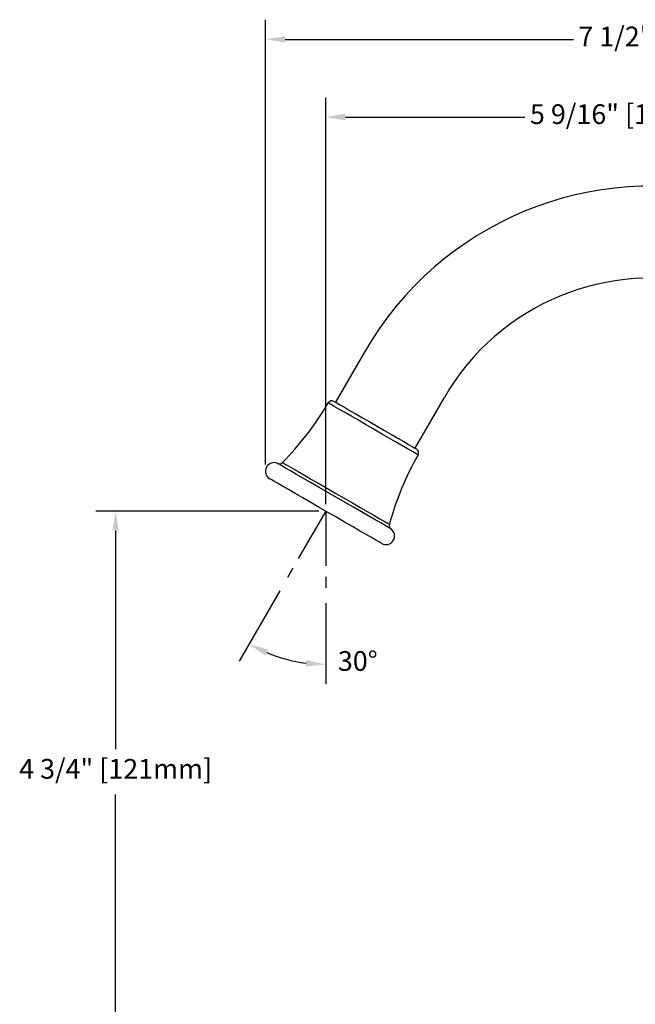
# Model space of a CAD drawing. Units: inches. Extents: x 27.7 to 61.7, y -0.7 to 43.3.
# Drawn here: x 47.3 to 52.9, y 17.3 to 26.3 of the extents above; entities that cross this region are included whole.
import ezdxf

# ---------------------------------------------------------------- set-up
doc = ezdxf.new("R2010")
doc.units = ezdxf.units.IN
doc.header["$MEASUREMENT"] = 0
doc.linetypes.add('CENTERX2', pattern=[0.8, 0.5, -0.1, 0.1, -0.1])
doc.layers.add('DIM', color=3, linetype='Continuous')
doc.styles.get("Standard").update_dxf_attribs({"font": 'arial.ttf'})
doc.dimstyles.get("Standard").update_dxf_attribs({"dimtxt": 0.18, "dimasz": 0.18, "dimexe": 0.18, "dimexo": 0.0625, "dimgap": 0.09, "dimtad": 0, "dimtih": 1, "dimtoh": 1, "dimdec": 4, "dimzin": 0, "dimdsep": 46, "dimlunit": 4, "dimtxsty": 'Standard', "dimcen": 0.18, "dimadec": 0, "dimazin": 0, "dimtfac": 1, "dimtdec": 4, "dimtofl": 0, "dimtmove": 0, "dimatfit": 3, "dimfxl": 1, "dimfrac": 2, "dimtolj": 1, "dimtzin": 0, "dimarcsym": 0})

# ---------------------------------------------------------------- blocks, each defined once
blk = doc.blocks.new('SW_BROKEN_VIEW_1')
at = {"color": 0, "linetype": 'CENTERX2'}
for p, q in [((-5.5689, 6.646), (-5.9573, 5.9733)), ((-5.5689, 6.646), (-5.5689, 5.8692)), ((0, 0), (0, 6.5941))]:
    blk.add_line(p, q, dxfattribs=at)
blk = doc.blocks.new('*D1')
at = {"layer": 'Defpoints', "color": 0, "transparency": 16777216}
for p in [(50.1, 21.8253), (50.1, 21.8253), (49.7116, 21.1525), (50.1, 21.0484), (49.6213, 20.51)]:
    blk.add_point(p, dxfattribs=at)
at = {"layer": 'DIM', "color": 0, "lineweight": -2, "transparency": 16777216}
for p, q in [((49.6804, 21.0984), (49.3102, 20.4573)), ((50.1, 20.9859), (50.1, 20.2456))]:
    blk.add_line(p, q, dxfattribs=at)
blk.add_arc((50.1, 21.8253), 1.3996, 247.37372, 262.62628, dxfattribs=at)
at = {"layer": 'DIM', "color": 0, "transparency": 16777216}
for points in [[(49.5483, 20.5065), (49.5749, 20.5603), (49.4002, 20.6132)], [(49.9223, 20.4672), (49.9185, 20.4073), (50.1, 20.4256)]]:
    blk.add_solid(points, dxfattribs=at)
at = {"layer": 'DIM', "color": 0, "transparency": 16777216, "insert": (50.2112, 20.5475), "char_height": 0.18, "attachment_point": 1}
blk.add_mtext('\\A1;30°', dxfattribs=at)
blk = doc.blocks.new('*D2')
at = {"layer": 'Defpoints', "color": 0, "transparency": 16777216}
for p in [(50.1, 21.8253), (48.1818, 17.0686), (51.7319, 17.0686)]:
    blk.add_point(p, dxfattribs=at)
at = {"layer": 'DIM', "color": 0, "lineweight": -2, "transparency": 16777216}
for p, q in [((50.0375, 21.8253), (48.0018, 21.8253)), ((48.1818, 21.6453), (48.1818, 19.6535)), ((48.1818, 17.2486), (48.1818, 19.2404)), ((51.6694, 17.0686), (48.0018, 17.0686))]:
    blk.add_line(p, q, dxfattribs=at)
at = {"layer": 'DIM', "color": 0, "transparency": 16777216}
for points in [[(48.1518, 21.6453), (48.2118, 21.6453), (48.1818, 21.8253)], [(48.1518, 17.2486), (48.2118, 17.2486), (48.1818, 17.0686)]]:
    blk.add_solid(points, dxfattribs=at)
at = {"layer": 'DIM', "color": 0, "transparency": 16777216, "insert": (48.1818, 19.5635), "char_height": 0.18, "attachment_point": 2}
blk.add_mtext('\\A1;4 3/4" [121mm]', dxfattribs=at)
blk = doc.blocks.new('*D3')
at = {"layer": 'Defpoints', "color": 0, "transparency": 16777216}
for p in [(55.6689, 25.421), (50.1, 21.8253), (55.6689, 21.7733)]:
    blk.add_point(p, dxfattribs=at)
at = {"layer": 'DIM', "color": 0, "lineweight": -2, "transparency": 16777216}
for p, q in [((50.1, 21.8878), (50.1, 25.601)), ((55.6689, 21.8358), (55.6689, 25.601)), ((50.28, 25.421), (51.9187, 25.421)), ((55.4889, 25.421), (53.9084, 25.421))]:
    blk.add_line(p, q, dxfattribs=at)
at = {"layer": 'DIM', "color": 0, "transparency": 16777216}
for points in [[(50.28, 25.451), (50.28, 25.391), (50.1, 25.421)], [(55.4889, 25.451), (55.4889, 25.391), (55.6689, 25.421)]]:
    blk.add_solid(points, dxfattribs=at)
at = {"layer": 'DIM', "color": 0, "transparency": 16777216, "insert": (52.9136, 25.5375), "char_height": 0.18, "attachment_point": 2}
blk.add_mtext('\\A1;5 9/16" [141mm]', dxfattribs=at)
blk = doc.blocks.new('*D4')
at = {"layer": 'Defpoints', "color": 0, "transparency": 16777216}
for p in [(49.5492, 26.1296), (49.5492, 22.1887), (57.0255, 18.9254)]:
    blk.add_point(p, dxfattribs=at)
at = {"layer": 'DIM', "color": 0, "lineweight": -2, "transparency": 16777216}
for p, q in [((49.5492, 22.2512), (49.5492, 26.3096)), ((57.0255, 18.9879), (57.0255, 26.3096)), ((49.7292, 26.1296), (52.3632, 26.1296)), ((56.8455, 26.1296), (54.2116, 26.1296))]:
    blk.add_line(p, q, dxfattribs=at)
at = {"layer": 'DIM', "color": 0, "transparency": 16777216}
for points in [[(49.7292, 26.1596), (49.7292, 26.0996), (49.5492, 26.1296)], [(56.8455, 26.1596), (56.8455, 26.0996), (57.0255, 26.1296)]]:
    blk.add_solid(points, dxfattribs=at)
at = {"layer": 'DIM', "color": 0, "transparency": 16777216, "insert": (53.2874, 26.2462), "char_height": 0.18, "attachment_point": 2}
blk.add_mtext('\\A1;7 1/2" [190mm]', dxfattribs=at)

msp = doc.modelspace()

# ---------------------------------------------------------------- linework, layer by layer
for p, q in [((50.45705, 23.28219), (50.18968, 22.8191)), ((50.91591, 22.39981), (51.18328, 22.8629))]:
    msp.add_line(p, q)
at = {"flags": 128}
for points in [[(50.17752, 22.82612), (50.18355, 22.82264), (50.20145, 22.8123), (50.23064, 22.79545), (50.27018, 22.77262), (50.31881, 22.74454), (50.37496, 22.71213), (50.43683, 22.67641), (50.50242, 22.63854), (50.56963, 22.59973), (50.6363, 22.56124), (50.70029, 22.5243), (50.75954, 22.49009), (50.81214, 22.45972), (50.8564, 22.43417), (50.89091, 22.41424), (50.91455, 22.40059), (50.92657, 22.39366), (50.92808, 22.39279)], [(50.94275, 22.33946), (50.93653, 22.34306), (50.91806, 22.35372), (50.8879, 22.37113), (50.84697, 22.39476), (50.79652, 22.42389), (50.73806, 22.45764), (50.67339, 22.49498), (50.60446, 22.53477), (50.53338, 22.57582), (50.46229, 22.61686), (50.39336, 22.65665), (50.32869, 22.69399), (50.27024, 22.72774), (50.21978, 22.75687), (50.17885, 22.7805), (50.14869, 22.79791), (50.13022, 22.80858), (50.124, 22.81217)], [(50.6963, 21.66247), (50.69023, 21.66597), (50.67217, 21.6764), (50.64254, 21.6935), (50.60204, 21.71689), (50.55162, 21.746), (50.49245, 21.78016), (50.42592, 21.81857), (50.3536, 21.86032), (50.27718, 21.90445), (50.19844, 21.9499), (50.11925, 21.99563), (50.04144, 22.04055), (49.96685, 22.08362), (49.89722, 22.12381), (49.83419, 22.16021), (49.77923, 22.19194), (49.73363, 22.21826), (49.69847, 22.23857), (49.67455, 22.25237), (49.66245, 22.25936), (49.66093, 22.26023)], [(49.70554, 22.26845), (49.71155, 22.26498), (49.72942, 22.25466), (49.75871, 22.23775), (49.7987, 22.21466), (49.84841, 22.18596), (49.90661, 22.15236), (49.97188, 22.11468), (50.04259, 22.07385), (50.11702, 22.03088), (50.19332, 21.98683), (50.26963, 21.94277), (50.34406, 21.8998), (50.41477, 21.85897), (50.48003, 21.82129), (50.53824, 21.78769), (50.58795, 21.75899), (50.62794, 21.7359), (50.65723, 21.71899), (50.6751, 21.70867), (50.6811, 21.70521)], [(50.61147, 21.52998), (50.60548, 21.53344), (50.58764, 21.54374), (50.55837, 21.56064), (50.51836, 21.58374), (50.46854, 21.6125), (50.41008, 21.64625), (50.34436, 21.6842), (50.27291, 21.72545), (50.19741, 21.76904), (50.11963, 21.81395), (50.04139, 21.85912), (49.96452, 21.9035), (49.89083, 21.94604), (49.82204, 21.98576), (49.75977, 22.02171), (49.70548, 22.05306), (49.66043, 22.07907), (49.62569, 22.09913), (49.60206, 22.11277), (49.59011, 22.11967), (49.58861, 22.12053)]]:
    msp.add_lwpolyline(points, dxfattribs=at)
for centre, radius, start, end in [((53.07047, 21.77333), 3.01772, 359.999991, 150.000011), ((53.07047, 21.77333), 2.17913, 359.999976, 150.000036), ((50.15783, 22.79202), 0.03937, 59.999524, 149.228416), ((47.63935, 24.29153), 2.89171, 315.604033, 329.230472), ((50.90839, 22.35869), 0.03937, 330.769919, 59.99993), ((53.46624, 20.92737), 2.89171, 150.769566, 164.395998), ((49.62798, 22.18872), 0.07874, 65.257161, 239.999895), ((49.67741, 22.29599), 0.03937, 245.256771, 315.604793), ((50.65084, 21.59817), 0.07874, 239.99997, 54.742741), ((50.71902, 21.69462), 0.03937, 164.395967, 234.742992)]:
    msp.add_arc(centre, radius, start, end)

# ---------------------------------------------------------------- block references
at = {"layer": 'DIM'}
msp.add_blockref('SW_BROKEN_VIEW_1', (55.66889, 15.17921), dxfattribs=at)

# ---------------------------------------------------------------- dimensions: what is measured, and where the dimension line sits
for base, p1, p2, picture, middle in [((49.54924, 26.12963), (57.02551, 18.92543), (49.54924, 22.18872), '*D4', (53.28738, 26.12963)), ((55.6688912, 25.4209714), (50.1000408, 21.8252567), (55.6688912, 21.7733336), '*D3', (52.9135724, 25.4209714))]:
    dim = msp.add_linear_dim(base=base, p1=p1, p2=p2, dimstyle='Standard', dxfattribs=at)
    dim.commit()
    dim.dimension.update_dxf_attribs({"geometry": picture, "text_midpoint": middle, "dimtype": 160})
dim = msp.add_linear_dim(base=(48.181835, 17.068609), p1=(50.100041, 21.825257), p2=(51.731883, 17.068609), angle=90, dimstyle='Standard', dxfattribs=at)
dim.commit()
dim.dimension.update_dxf_attribs({"geometry": '*D2', "text_midpoint": (48.181835, 19.446933), "dimtype": 160})
dim = msp.add_angular_dim_2l(base=(49.62134, 20.51005), line1=((49.71162, 21.15249), (50.10004, 21.82526)), line2=((50.10004, 21.04842), (50.10004, 21.82526)), dimstyle='Standard', dxfattribs=at)
dim.commit()
dim.dimension.update_dxf_attribs({"geometry": '*D1', "text_midpoint": (50.3877, 20.45552), "dimtype": 162})

doc.saveas('drawing.dxf')
